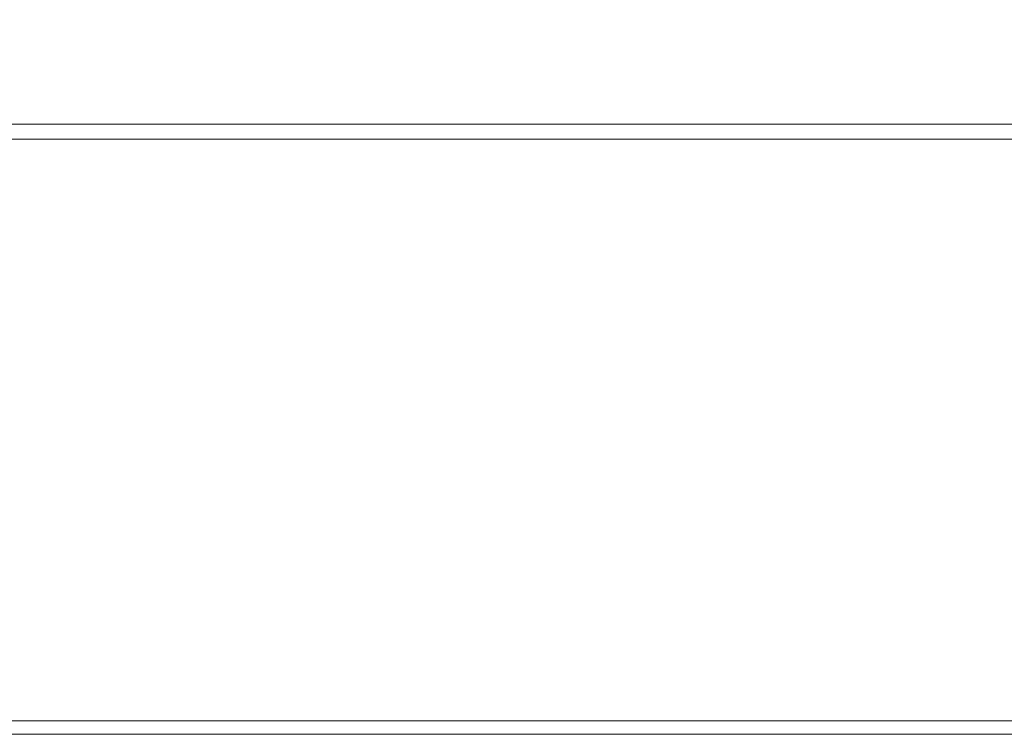
# Model space of a CAD drawing. Extents: x -498 to 402, y -505 to 395.
# Drawn here: x -194 to -95, y -505 to -433 of the extents above; entities that cross this region are included whole.
import ezdxf

# ---------------------------------------------------------------- set-up
doc = ezdxf.new("R2010")
doc.units = 0
doc.header["$LTSCALE"] = 500
doc.header["$MEASUREMENT"] = 0
doc.layers.add('BRODZIK', color=7, linetype='Continuous')

msp = doc.modelspace()

# ---------------------------------------------------------------- linework, layer by layer
at = {"layer": 'BRODZIK', "lineweight": 0}
for points, invisible_edges in [([(-273.18, -504.822, -25.174), (-498.175, -361.573, -25.174), (-143.671, 395.178, -25.174), (-273.18, -504.822, -25.174)], 15), ([(-273.18, -504.822, -25.174), (-143.671, 395.178, -25.174), (-191.019, -504.822, -25.174), (-273.18, -504.822, -25.174)], 11), ([(-191.019, -504.822, -25.174), (-143.671, 395.178, -25.174), (-170.413, -504.822, -25.174), (-191.019, -504.822, -25.174)], 15), ([(-170.413, -504.822, -25.174), (-143.671, 395.178, -25.174), (-149.676, -504.822, -25.174), (-170.413, -504.822, -25.174)], 11), ([(-149.676, -504.822, -25.174), (-143.671, 395.178, -25.174), (-141.354, -504.822, -25.174), (-149.676, -504.822, -25.174)], 15), ([(-48.175, -504.822, -25.174), (-143.671, 395.178, -25.174), (-128.027, 395.178, -25.174), (-48.175, -504.822, -25.174)], 13), ([(-81.737, -504.822, -25.174), (-143.671, 395.178, -25.174), (-48.175, -504.822, -25.174), (-81.737, -504.822, -25.174)], 11), ([(-110.933, -504.822, -25.174), (-143.671, 395.178, -25.174), (-81.737, -504.822, -25.174), (-110.933, -504.822, -25.174)], 11), ([(-122.529, -504.822, -25.174), (-143.671, 395.178, -25.174), (-110.933, -504.822, -25.174), (-122.529, -504.822, -25.174)], 15), ([(-141.354, -504.822, -25.174), (-143.671, 395.178, -25.174), (-122.529, -504.822, -25.174), (-141.354, -504.822, -25.174)], 11), ([(382.38, -504.781, -25.174), (-128.027, 395.178, -25.174), (-93.483, 395.178, -25.174), (382.38, -504.781, -25.174)], 13), ([(-14.613, -504.822, -25.174), (-128.027, 395.178, -25.174), (382.38, -504.781, -25.174), (-14.613, -504.822, -25.174)], 15), ([(-48.175, -504.822, -25.174), (-128.027, 395.178, -25.174), (-14.613, -504.822, -25.174), (-48.175, -504.822, -25.174)], 11), ([(-185.842, -431.125, 6.31), (-210.967, -431.122, 6.302), (-213.163, -435.726, 6.308), (-186.721, -435.728, 6.315)], 15), ([(-169.119, -431.127, 6.314), (-185.842, -431.125, 6.31), (-186.721, -435.728, 6.315), (-169.339, -435.729, 6.319)], 15), ([(-169.119, -431.127, 6.314), (-169.339, -435.729, 6.319), (-157.997, -435.729, 6.32), (-157.997, -431.128, 6.315)], 15), ([(-157.997, -431.128, 6.315), (-157.997, -435.729, 6.32), (-149.676, -435.729, 6.32), (-149.676, -431.128, 6.315)], 15), ([(-141.354, -431.128, 6.315), (-149.676, -431.128, 6.315), (-149.676, -435.729, 6.32), (-141.354, -435.729, 6.32)], 15), ([(-132.487, -431.128, 6.315), (-141.354, -431.128, 6.315), (-141.354, -435.729, 6.32), (-132.487, -435.729, 6.32)], 15), ([(-132.487, -431.128, 6.315), (-132.487, -435.729, 6.32), (-122.529, -435.729, 6.32), (-122.529, -431.128, 6.315)], 15), ([(-122.529, -431.128, 6.315), (-122.529, -435.729, 6.32), (-110.933, -435.729, 6.32), (-110.933, -431.128, 6.315)], 15), ([(-97.153, -431.128, 6.315), (-110.933, -431.128, 6.315), (-110.933, -435.729, 6.32), (-97.153, -435.729, 6.32)], 15), ([(-81.737, -431.128, 6.315), (-97.153, -431.128, 6.315), (-97.153, -435.729, 6.32), (-81.737, -435.729, 6.32)], 15), ([(-187.234, -439.085, 6.344), (-186.721, -435.728, 6.315), (-213.163, -435.726, 6.308), (-214.447, -439.084, 6.341)], 15), ([(-169.467, -439.085, 6.346), (-169.339, -435.729, 6.319), (-186.721, -435.728, 6.315), (-187.234, -439.085, 6.344)], 15), ([(-169.467, -439.085, 6.346), (-157.997, -439.085, 6.347), (-157.997, -435.729, 6.32), (-169.339, -435.729, 6.319)], 15), ([(-157.997, -439.085, 6.347), (-149.676, -439.085, 6.347), (-149.676, -435.729, 6.32), (-157.997, -435.729, 6.32)], 15), ([(-141.354, -439.085, 6.346), (-141.354, -435.729, 6.32), (-149.676, -435.729, 6.32), (-149.676, -439.085, 6.347)], 15), ([(-132.487, -439.085, 6.346), (-132.487, -435.729, 6.32), (-141.354, -435.729, 6.32), (-141.354, -439.085, 6.346)], 15), ([(-132.487, -439.085, 6.346), (-122.529, -439.085, 6.346), (-122.529, -435.729, 6.32), (-132.487, -435.729, 6.32)], 15), ([(-122.529, -439.085, 6.346), (-110.933, -439.085, 6.346), (-110.933, -435.729, 6.32), (-122.529, -435.729, 6.32)], 15), ([(-97.153, -439.085, 6.346), (-97.153, -435.729, 6.32), (-110.933, -435.729, 6.32), (-110.933, -439.085, 6.346)], 15), ([(-81.737, -439.085, 6.345), (-81.737, -435.729, 6.32), (-97.153, -435.729, 6.32), (-97.153, -439.085, 6.346)], 15), ([(-187.476, -441.415, 6.524), (-187.234, -439.085, 6.344), (-214.447, -439.084, 6.341), (-215.052, -441.414, 6.526)], 15), ([(-169.528, -441.415, 6.522), (-169.467, -439.085, 6.346), (-187.234, -439.085, 6.344), (-187.476, -441.415, 6.524)], 15), ([(-169.528, -441.415, 6.522), (-157.997, -441.415, 6.522), (-157.997, -439.085, 6.347), (-169.467, -439.085, 6.346)], 15), ([(-157.997, -441.415, 6.522), (-149.676, -441.415, 6.521), (-149.676, -439.085, 6.347), (-157.997, -439.085, 6.347)], 15), ([(-141.354, -441.415, 6.521), (-141.354, -439.085, 6.346), (-149.676, -439.085, 6.347), (-149.676, -441.415, 6.521)], 15), ([(-132.487, -441.415, 6.521), (-132.487, -439.085, 6.346), (-141.354, -439.085, 6.346), (-141.354, -441.415, 6.521)], 15), ([(-132.487, -441.415, 6.521), (-122.529, -441.415, 6.521), (-122.529, -439.085, 6.346), (-132.487, -439.085, 6.346)], 15), ([(-122.529, -441.415, 6.521), (-110.933, -441.415, 6.52), (-110.933, -439.085, 6.346), (-122.529, -439.085, 6.346)], 15), ([(-97.153, -441.415, 6.52), (-97.153, -439.085, 6.346), (-110.933, -439.085, 6.346), (-110.933, -441.415, 6.52)], 15), ([(-81.737, -441.415, 6.52), (-81.737, -439.085, 6.345), (-97.153, -439.085, 6.346), (-97.153, -441.415, 6.52)], 15), ([(-187.476, -441.415, 6.524), (-215.052, -441.414, 6.526), (-215.211, -442.935, 6.989), (-187.54, -442.935, 6.979)], 15), ([(-169.528, -441.415, 6.522), (-187.476, -441.415, 6.524), (-187.54, -442.935, 6.979), (-169.543, -442.935, 6.974)], 15), ([(-169.528, -441.415, 6.522), (-169.543, -442.935, 6.974), (-157.997, -442.935, 6.972), (-157.997, -441.415, 6.522)], 15), ([(-157.997, -441.415, 6.522), (-157.997, -442.935, 6.972), (-149.676, -442.935, 6.972), (-149.676, -441.415, 6.521)], 15), ([(-141.354, -441.415, 6.521), (-149.676, -441.415, 6.521), (-149.676, -442.935, 6.972), (-141.354, -442.935, 6.972)], 15), ([(-132.487, -441.415, 6.521), (-141.354, -441.415, 6.521), (-141.354, -442.935, 6.972), (-132.487, -442.935, 6.971)], 15), ([(-132.487, -441.415, 6.521), (-132.487, -442.935, 6.971), (-122.529, -442.935, 6.971), (-122.529, -441.415, 6.521)], 15), ([(-122.529, -441.415, 6.521), (-122.529, -442.935, 6.971), (-110.933, -442.935, 6.971), (-110.933, -441.415, 6.52)], 15), ([(-97.153, -441.415, 6.52), (-110.933, -441.415, 6.52), (-110.933, -442.935, 6.971), (-97.153, -442.935, 6.97)], 15), ([(-81.737, -441.415, 6.52), (-97.153, -441.415, 6.52), (-97.153, -442.935, 6.97), (-81.737, -442.935, 6.97)], 15), ([(-187.54, -442.935, 6.979), (-215.211, -442.935, 6.989), (-215.156, -443.865, 7.858), (-187.518, -443.865, 7.839)], 15), ([(-169.543, -442.935, 6.974), (-187.54, -442.935, 6.979), (-187.518, -443.865, 7.839), (-169.538, -443.865, 7.829)], 15), ([(-169.543, -442.935, 6.974), (-169.538, -443.865, 7.829), (-157.997, -443.865, 7.826), (-157.997, -442.935, 6.972)], 15), ([(-157.997, -442.935, 6.972), (-157.997, -443.865, 7.826), (-149.676, -443.865, 7.825), (-149.676, -442.935, 6.972)], 15), ([(-141.354, -442.935, 6.972), (-149.676, -442.935, 6.972), (-149.676, -443.865, 7.825), (-141.354, -443.865, 7.825)], 11), ([(-132.487, -442.935, 6.971), (-141.354, -442.935, 6.972), (-141.354, -443.865, 7.825), (-132.487, -443.865, 7.825)], 11), ([(-132.487, -442.935, 6.971), (-132.487, -443.865, 7.825), (-122.529, -443.865, 7.824), (-122.529, -442.935, 6.971)], 13), ([(-122.529, -442.935, 6.971), (-122.529, -443.865, 7.824), (-110.933, -443.865, 7.824), (-110.933, -442.935, 6.971)], 13), ([(-97.153, -442.935, 6.97), (-110.933, -442.935, 6.971), (-110.933, -443.865, 7.824), (-97.153, -443.865, 7.823)], 11), ([(-81.737, -442.935, 6.97), (-97.153, -442.935, 6.97), (-97.153, -443.865, 7.823), (-81.737, -443.865, 7.823)], 11), ([(-187.504, -444.424, 9.228), (-187.518, -443.865, 7.839), (-215.156, -443.865, 7.858), (-215.121, -444.424, 9.257)], 13), ([(-187.493, -444.936, 17.402), (-187.504, -444.424, 9.228), (-215.121, -444.424, 9.257), (-215.094, -444.936, 17.431)], 15), ([(-169.534, -444.424, 9.214), (-169.538, -443.865, 7.829), (-187.518, -443.865, 7.839), (-187.504, -444.424, 9.228)], 13), ([(-169.532, -444.936, 17.387), (-169.534, -444.424, 9.214), (-187.504, -444.424, 9.228), (-187.493, -444.936, 17.402)], 15), ([(-169.534, -444.424, 9.214), (-157.997, -444.424, 9.209), (-157.997, -443.865, 7.826), (-169.538, -443.865, 7.829)], 11), ([(-157.997, -444.936, 17.383), (-157.997, -444.424, 9.209), (-169.534, -444.424, 9.214), (-169.532, -444.936, 17.387)], 15), ([(-157.997, -444.424, 9.209), (-149.676, -444.424, 9.208), (-149.676, -443.865, 7.825), (-157.997, -443.865, 7.826)], 11), ([(-149.676, -444.936, 17.383), (-149.676, -444.424, 9.208), (-157.997, -444.424, 9.209), (-157.997, -444.936, 17.383)], 15), ([(-141.354, -444.424, 9.208), (-141.354, -443.865, 7.825), (-149.676, -443.865, 7.825), (-149.676, -444.424, 9.208)], 15), ([(-141.354, -444.936, 17.382), (-141.354, -444.424, 9.208), (-149.676, -444.424, 9.208), (-149.676, -444.936, 17.383)], 15), ([(-132.487, -444.424, 9.208), (-132.487, -443.865, 7.825), (-141.354, -443.865, 7.825), (-141.354, -444.424, 9.208)], 15), ([(-132.487, -444.936, 17.382), (-132.487, -444.424, 9.208), (-141.354, -444.424, 9.208), (-141.354, -444.936, 17.382)], 15), ([(-132.487, -444.424, 9.208), (-122.529, -444.424, 9.207), (-122.529, -443.865, 7.824), (-132.487, -443.865, 7.825)], 15), ([(-122.529, -444.936, 17.382), (-122.529, -444.424, 9.207), (-132.487, -444.424, 9.208), (-132.487, -444.936, 17.382)], 15), ([(-122.529, -444.424, 9.207), (-110.933, -444.424, 9.207), (-110.933, -443.865, 7.824), (-122.529, -443.865, 7.824)], 15), ([(-110.933, -444.936, 17.382), (-110.933, -444.424, 9.207), (-122.529, -444.424, 9.207), (-122.529, -444.936, 17.382)], 15), ([(-97.153, -444.424, 9.206), (-97.153, -443.865, 7.823), (-110.933, -443.865, 7.824), (-110.933, -444.424, 9.207)], 15), ([(-97.153, -444.936, 17.382), (-97.153, -444.424, 9.206), (-110.933, -444.424, 9.207), (-110.933, -444.936, 17.382)], 15), ([(-81.737, -444.424, 9.206), (-81.737, -443.865, 7.823), (-97.153, -443.865, 7.823), (-97.153, -444.424, 9.206)], 15), ([(-81.737, -444.936, 17.382), (-81.737, -444.424, 9.206), (-97.153, -444.424, 9.206), (-97.153, -444.936, 17.382)], 15), ([(-187.504, -445.357, 18.396), (-215.121, -445.357, 18.415), (-215.176, -446.199, 19.12), (-187.526, -446.199, 19.111)], 15), ([(-187.493, -444.936, 17.402), (-215.094, -444.936, 17.431), (-215.121, -445.357, 18.415), (-187.504, -445.357, 18.396)], 11), ([(-169.534, -445.357, 18.387), (-187.504, -445.357, 18.396), (-187.526, -446.199, 19.111), (-169.54, -446.199, 19.106)], 15), ([(-169.532, -444.936, 17.387), (-187.493, -444.936, 17.402), (-187.504, -445.357, 18.396), (-169.534, -445.357, 18.387)], 11), ([(-169.534, -445.357, 18.387), (-169.54, -446.199, 19.106), (-157.997, -446.199, 19.105), (-157.997, -445.357, 18.384)], 15), ([(-169.532, -444.936, 17.387), (-169.534, -445.357, 18.387), (-157.997, -445.357, 18.384), (-157.997, -444.936, 17.383)], 13), ([(-157.997, -444.936, 17.383), (-157.997, -445.357, 18.384), (-149.676, -445.357, 18.384), (-149.676, -444.936, 17.383)], 13), ([(-157.997, -445.357, 18.384), (-157.997, -446.199, 19.105), (-149.676, -446.199, 19.105), (-149.676, -445.357, 18.384)], 15), ([(-141.354, -444.936, 17.382), (-149.676, -444.936, 17.383), (-149.676, -445.357, 18.384), (-141.354, -445.357, 18.384)], 11), ([(-141.354, -445.357, 18.384), (-149.676, -445.357, 18.384), (-149.676, -446.199, 19.105), (-141.354, -446.199, 19.105)], 15), ([(-132.487, -444.936, 17.382), (-141.354, -444.936, 17.382), (-141.354, -445.357, 18.384), (-132.487, -445.357, 18.384)], 11), ([(-132.487, -445.357, 18.384), (-141.354, -445.357, 18.384), (-141.354, -446.199, 19.105), (-132.487, -446.199, 19.105)], 15), ([(-132.487, -444.936, 17.382), (-132.487, -445.357, 18.384), (-122.529, -445.357, 18.384), (-122.529, -444.936, 17.382)], 13), ([(-132.487, -445.357, 18.384), (-132.487, -446.199, 19.105), (-122.529, -446.199, 19.105), (-122.529, -445.357, 18.384)], 15), ([(-122.529, -444.936, 17.382), (-122.529, -445.357, 18.384), (-110.933, -445.357, 18.384), (-110.933, -444.936, 17.382)], 13), ([(-122.529, -445.357, 18.384), (-122.529, -446.199, 19.105), (-110.933, -446.199, 19.105), (-110.933, -445.357, 18.384)], 15), ([(-97.153, -444.936, 17.382), (-110.933, -444.936, 17.382), (-110.933, -445.357, 18.384), (-97.153, -445.357, 18.384)], 11), ([(-97.153, -445.357, 18.384), (-110.933, -445.357, 18.384), (-110.933, -446.199, 19.105), (-97.153, -446.199, 19.105)], 15), ([(-81.737, -444.936, 17.382), (-97.153, -444.936, 17.382), (-97.153, -445.357, 18.384), (-81.737, -445.357, 18.383)], 11), ([(-81.737, -445.357, 18.383), (-97.153, -445.357, 18.384), (-97.153, -446.199, 19.105), (-81.737, -446.199, 19.105)], 15), ([(-187.562, -447.602, 19.54), (-187.526, -446.199, 19.111), (-215.176, -446.199, 19.12), (-215.268, -447.602, 19.543)], 15), ([(-169.549, -447.602, 19.538), (-169.54, -446.199, 19.106), (-187.526, -446.199, 19.111), (-187.562, -447.602, 19.54)], 15), ([(-169.549, -447.602, 19.538), (-157.997, -447.602, 19.537), (-157.997, -446.199, 19.105), (-169.54, -446.199, 19.106)], 15), ([(-157.997, -447.602, 19.537), (-149.676, -447.602, 19.537), (-149.676, -446.199, 19.105), (-157.997, -446.199, 19.105)], 15), ([(-141.354, -447.602, 19.537), (-141.354, -446.199, 19.105), (-149.676, -446.199, 19.105), (-149.676, -447.602, 19.537)], 15), ([(-132.487, -447.602, 19.537), (-132.487, -446.199, 19.105), (-141.354, -446.199, 19.105), (-141.354, -447.602, 19.537)], 15), ([(-132.487, -447.602, 19.537), (-122.529, -447.602, 19.537), (-122.529, -446.199, 19.105), (-132.487, -446.199, 19.105)], 15), ([(-122.529, -447.602, 19.537), (-110.933, -447.602, 19.537), (-110.933, -446.199, 19.105), (-122.529, -446.199, 19.105)], 15), ([(-97.153, -447.602, 19.537), (-97.153, -446.199, 19.105), (-110.933, -446.199, 19.105), (-110.933, -447.602, 19.537)], 15), ([(-81.737, -447.602, 19.537), (-81.737, -446.199, 19.105), (-97.153, -446.199, 19.105), (-97.153, -447.602, 19.537)], 15), ([(-187.647, -449.862, 19.754), (-187.562, -447.602, 19.54), (-215.268, -447.602, 19.543), (-215.48, -449.862, 19.755)], 15), ([(-169.57, -449.862, 19.754), (-169.549, -447.602, 19.538), (-187.562, -447.602, 19.54), (-187.647, -449.862, 19.754)], 15), ([(-169.57, -449.862, 19.754), (-157.997, -449.862, 19.753), (-157.997, -447.602, 19.537), (-169.549, -447.602, 19.538)], 15), ([(-157.997, -449.862, 19.753), (-149.676, -449.862, 19.753), (-149.676, -447.602, 19.537), (-157.997, -447.602, 19.537)], 15), ([(-141.354, -449.862, 19.753), (-141.354, -447.602, 19.537), (-149.676, -447.602, 19.537), (-149.676, -449.862, 19.753)], 15), ([(-132.487, -449.862, 19.753), (-132.487, -447.602, 19.537), (-141.354, -447.602, 19.537), (-141.354, -449.862, 19.753)], 15), ([(-132.487, -449.862, 19.753), (-122.529, -449.862, 19.753), (-122.529, -447.602, 19.537), (-132.487, -447.602, 19.537)], 15), ([(-122.529, -449.862, 19.753), (-110.933, -449.862, 19.753), (-110.933, -447.602, 19.537), (-122.529, -447.602, 19.537)], 15), ([(-97.153, -449.862, 19.753), (-97.153, -447.602, 19.537), (-110.933, -447.602, 19.537), (-110.933, -449.862, 19.753)], 15), ([(-81.737, -449.862, 19.753), (-81.737, -447.602, 19.537), (-97.153, -447.602, 19.537), (-97.153, -449.862, 19.753)], 15), ([(-187.647, -449.862, 19.754), (-215.48, -449.862, 19.755), (-215.898, -453.273, 19.826), (-187.815, -453.273, 19.826)], 15), ([(-169.57, -449.862, 19.754), (-187.647, -449.862, 19.754), (-187.815, -453.273, 19.826), (-169.612, -453.273, 19.826)], 15), ([(-169.57, -449.862, 19.754), (-169.612, -453.273, 19.826), (-157.997, -453.273, 19.826), (-157.997, -449.862, 19.753)], 15), ([(-157.997, -449.862, 19.753), (-157.997, -453.273, 19.826), (-149.676, -453.273, 19.826), (-149.676, -449.862, 19.753)], 15), ([(-141.354, -449.862, 19.753), (-149.676, -449.862, 19.753), (-149.676, -453.273, 19.826), (-141.354, -453.273, 19.826)], 15), ([(-132.487, -449.862, 19.753), (-141.354, -449.862, 19.753), (-141.354, -453.273, 19.826), (-132.487, -453.273, 19.826)], 15), ([(-132.487, -449.862, 19.753), (-132.487, -453.273, 19.826), (-122.529, -453.273, 19.826), (-122.529, -449.862, 19.753)], 15), ([(-122.529, -449.862, 19.753), (-122.529, -453.273, 19.826), (-110.933, -453.273, 19.826), (-110.933, -449.862, 19.753)], 15), ([(-97.153, -449.862, 19.753), (-110.933, -449.862, 19.753), (-110.933, -453.273, 19.826), (-97.153, -453.273, 19.826)], 15), ([(-81.737, -449.862, 19.753), (-97.153, -449.862, 19.753), (-97.153, -453.273, 19.826), (-81.737, -453.273, 19.826)], 15), ([(-187.815, -453.273, 19.826), (-215.898, -453.273, 19.826), (-216.606, -458.132, 19.826), (-188.098, -458.132, 19.826)], 15), ([(-169.612, -453.273, 19.826), (-187.815, -453.273, 19.826), (-188.098, -458.132, 19.826), (-169.683, -458.132, 19.826)], 15), ([(-169.612, -453.273, 19.826), (-169.683, -458.132, 19.826), (-157.997, -458.132, 19.826), (-157.997, -453.273, 19.826)], 15), ([(-157.997, -453.273, 19.826), (-157.997, -458.132, 19.826), (-149.676, -458.132, 19.826), (-149.676, -453.273, 19.826)], 15), ([(-141.354, -453.273, 19.826), (-149.676, -453.273, 19.826), (-149.676, -458.132, 19.826), (-141.354, -458.132, 19.826)], 15), ([(-132.487, -453.273, 19.826), (-141.354, -453.273, 19.826), (-141.354, -458.132, 19.826), (-132.487, -458.132, 19.826)], 15), ([(-132.487, -453.273, 19.826), (-132.487, -458.132, 19.826), (-122.529, -458.132, 19.826), (-122.529, -453.273, 19.826)], 15), ([(-122.529, -453.273, 19.826), (-122.529, -458.132, 19.826), (-110.933, -458.132, 19.826), (-110.933, -453.273, 19.826)], 15), ([(-97.153, -453.273, 19.826), (-110.933, -453.273, 19.826), (-110.933, -458.132, 19.826), (-97.153, -458.132, 19.826)], 15), ([(-81.737, -453.273, 19.826), (-97.153, -453.273, 19.826), (-97.153, -458.132, 19.826), (-81.737, -458.132, 19.826)], 15), ([(-216.606, -458.132, 19.826), (-221.253, -485.484, 19.826), (-189.957, -485.484, 19.826), (-188.098, -458.132, 19.826)], 15), ([(-188.098, -458.132, 19.826), (-189.957, -485.484, 19.826), (-170.148, -485.484, 19.826), (-169.683, -458.132, 19.826)], 15), ([(-169.683, -458.132, 19.826), (-170.148, -485.484, 19.826), (-157.997, -485.484, 19.826), (-157.997, -458.132, 19.826)], 15), ([(-157.997, -458.132, 19.826), (-157.997, -485.484, 19.826), (-149.676, -485.484, 19.826), (-149.676, -458.132, 19.826)], 15), ([(-149.676, -458.132, 19.826), (-149.676, -485.484, 19.826), (-141.354, -485.484, 19.826), (-141.354, -458.132, 19.826)], 15), ([(-141.354, -458.132, 19.826), (-141.354, -485.484, 19.826), (-132.487, -485.484, 19.826), (-132.487, -458.132, 19.826)], 15), ([(-132.487, -458.132, 19.826), (-132.487, -485.484, 19.826), (-122.529, -485.484, 19.826), (-122.529, -458.132, 19.826)], 15), ([(-122.529, -458.132, 19.826), (-122.529, -485.484, 19.826), (-110.933, -485.484, 19.826), (-110.933, -458.132, 19.826)], 15), ([(-110.933, -458.132, 19.826), (-110.933, -485.484, 19.826), (-97.153, -485.484, 19.826), (-97.153, -458.132, 19.826)], 15), ([(-97.153, -458.132, 19.826), (-97.153, -485.484, 19.826), (-81.737, -485.484, 19.826), (-81.737, -458.132, 19.826)], 15), ([(-190.219, -489.549, 19.826), (-189.957, -485.484, 19.826), (-221.253, -485.484, 19.826), (-221.909, -489.549, 19.826)], 15), ([(-170.213, -489.549, 19.826), (-170.148, -485.484, 19.826), (-189.957, -485.484, 19.826), (-190.219, -489.549, 19.826)], 15), ([(-170.213, -489.549, 19.826), (-157.997, -489.549, 19.826), (-157.997, -485.484, 19.826), (-170.148, -485.484, 19.826)], 15), ([(-157.997, -489.549, 19.826), (-149.676, -489.549, 19.826), (-149.676, -485.484, 19.826), (-157.997, -485.484, 19.826)], 15), ([(-141.354, -489.549, 19.826), (-141.354, -485.484, 19.826), (-149.676, -485.484, 19.826), (-149.676, -489.549, 19.826)], 15), ([(-132.487, -489.549, 19.826), (-132.487, -485.484, 19.826), (-141.354, -485.484, 19.826), (-141.354, -489.549, 19.826)], 15), ([(-132.487, -489.549, 19.826), (-122.529, -489.549, 19.826), (-122.529, -485.484, 19.826), (-132.487, -485.484, 19.826)], 15), ([(-122.529, -489.549, 19.826), (-110.933, -489.549, 19.826), (-110.933, -485.484, 19.826), (-122.529, -485.484, 19.826)], 15), ([(-97.153, -489.549, 19.826), (-97.153, -485.484, 19.826), (-110.933, -485.484, 19.826), (-110.933, -489.549, 19.826)], 15), ([(-81.737, -489.549, 19.826), (-81.737, -485.484, 19.826), (-97.153, -485.484, 19.826), (-97.153, -489.549, 19.826)], 15), ([(-190.362, -492.038, 19.826), (-190.219, -489.549, 19.826), (-221.909, -489.549, 19.826), (-222.267, -492.038, 19.826)], 15), ([(-170.249, -492.038, 19.826), (-170.213, -489.549, 19.826), (-190.219, -489.549, 19.826), (-190.362, -492.038, 19.826)], 15), ([(-170.249, -492.038, 19.826), (-157.997, -492.038, 19.826), (-157.997, -489.549, 19.826), (-170.213, -489.549, 19.826)], 15), ([(-157.997, -492.038, 19.826), (-149.676, -492.038, 19.826), (-149.676, -489.549, 19.826), (-157.997, -489.549, 19.826)], 15), ([(-141.354, -492.038, 19.826), (-141.354, -489.549, 19.826), (-149.676, -489.549, 19.826), (-149.676, -492.038, 19.826)], 15), ([(-132.487, -492.038, 19.826), (-132.487, -489.549, 19.826), (-141.354, -489.549, 19.826), (-141.354, -492.038, 19.826)], 15), ([(-132.487, -492.038, 19.826), (-122.529, -492.038, 19.826), (-122.529, -489.549, 19.826), (-132.487, -489.549, 19.826)], 15), ([(-122.529, -492.038, 19.826), (-110.933, -492.038, 19.826), (-110.933, -489.549, 19.826), (-122.529, -489.549, 19.826)], 15), ([(-97.153, -492.038, 19.826), (-97.153, -489.549, 19.826), (-110.933, -489.549, 19.826), (-110.933, -492.038, 19.826)], 15), ([(-81.737, -492.038, 19.826), (-81.737, -489.549, 19.826), (-97.153, -489.549, 19.826), (-97.153, -492.038, 19.826)], 15), ([(-190.362, -492.038, 19.826), (-222.267, -492.038, 19.826), (-222.423, -493.434, 19.826), (-190.424, -493.434, 19.826)], 15), ([(-170.249, -492.038, 19.826), (-190.362, -492.038, 19.826), (-190.424, -493.434, 19.826), (-170.265, -493.434, 19.826)], 15), ([(-170.249, -492.038, 19.826), (-170.265, -493.434, 19.826), (-157.997, -493.434, 19.826), (-157.997, -492.038, 19.826)], 15), ([(-157.997, -492.038, 19.826), (-157.997, -493.434, 19.826), (-149.676, -493.434, 19.826), (-149.676, -492.038, 19.826)], 15), ([(-141.354, -492.038, 19.826), (-149.676, -492.038, 19.826), (-149.676, -493.434, 19.826), (-141.354, -493.434, 19.826)], 15), ([(-132.487, -492.038, 19.826), (-141.354, -492.038, 19.826), (-141.354, -493.434, 19.826), (-132.487, -493.434, 19.826)], 15), ([(-132.487, -492.038, 19.826), (-132.487, -493.434, 19.826), (-122.529, -493.434, 19.826), (-122.529, -492.038, 19.826)], 15), ([(-122.529, -492.038, 19.826), (-122.529, -493.434, 19.826), (-110.933, -493.434, 19.826), (-110.933, -492.038, 19.826)], 15), ([(-97.153, -492.038, 19.826), (-110.933, -492.038, 19.826), (-110.933, -493.434, 19.826), (-97.153, -493.434, 19.826)], 15), ([(-81.737, -492.038, 19.826), (-97.153, -492.038, 19.826), (-97.153, -493.434, 19.826), (-81.737, -493.434, 19.826)], 15), ([(-190.424, -493.434, 19.826), (-222.423, -493.434, 19.826), (-222.474, -494.221, 19.826), (-190.445, -494.221, 19.826)], 15), ([(-170.265, -493.434, 19.826), (-190.424, -493.434, 19.826), (-190.445, -494.221, 19.826), (-170.27, -494.221, 19.826)], 15), ([(-170.265, -493.434, 19.826), (-170.27, -494.221, 19.826), (-157.997, -494.221, 19.826), (-157.997, -493.434, 19.826)], 15), ([(-157.997, -493.434, 19.826), (-157.997, -494.221, 19.826), (-149.676, -494.221, 19.826), (-149.676, -493.434, 19.826)], 15), ([(-141.354, -493.434, 19.826), (-149.676, -493.434, 19.826), (-149.676, -494.221, 19.826), (-141.354, -494.221, 19.826)], 15), ([(-132.487, -493.434, 19.826), (-141.354, -493.434, 19.826), (-141.354, -494.221, 19.826), (-132.487, -494.221, 19.826)], 15), ([(-132.487, -493.434, 19.826), (-132.487, -494.221, 19.826), (-122.529, -494.221, 19.826), (-122.529, -493.434, 19.826)], 15), ([(-122.529, -493.434, 19.826), (-122.529, -494.221, 19.826), (-110.933, -494.221, 19.826), (-110.933, -493.434, 19.826)], 15), ([(-97.153, -493.434, 19.826), (-110.933, -493.434, 19.826), (-110.933, -494.221, 19.826), (-97.153, -494.221, 19.826)], 15), ([(-81.737, -493.434, 19.826), (-97.153, -493.434, 19.826), (-97.153, -494.221, 19.826), (-81.737, -494.221, 19.826)], 15), ([(-190.462, -494.882, 19.826), (-190.445, -494.221, 19.826), (-222.474, -494.221, 19.826), (-222.517, -494.882, 19.826)], 15), ([(-170.274, -494.882, 19.826), (-170.27, -494.221, 19.826), (-190.445, -494.221, 19.826), (-190.462, -494.882, 19.826)], 15), ([(-170.274, -494.882, 19.826), (-157.997, -494.882, 19.826), (-157.997, -494.221, 19.826), (-170.27, -494.221, 19.826)], 15), ([(-157.997, -494.882, 19.826), (-149.676, -494.882, 19.826), (-149.676, -494.221, 19.826), (-157.997, -494.221, 19.826)], 15), ([(-141.354, -494.882, 19.826), (-141.354, -494.221, 19.826), (-149.676, -494.221, 19.826), (-149.676, -494.882, 19.826)], 15), ([(-132.487, -494.882, 19.826), (-132.487, -494.221, 19.826), (-141.354, -494.221, 19.826), (-141.354, -494.882, 19.826)], 15), ([(-132.487, -494.882, 19.826), (-122.529, -494.882, 19.826), (-122.529, -494.221, 19.826), (-132.487, -494.221, 19.826)], 15), ([(-122.529, -494.882, 19.826), (-110.933, -494.882, 19.826), (-110.933, -494.221, 19.826), (-122.529, -494.221, 19.826)], 15), ([(-97.153, -494.882, 19.826), (-97.153, -494.221, 19.826), (-110.933, -494.221, 19.826), (-110.933, -494.882, 19.826)], 15), ([(-81.737, -494.882, 19.826), (-81.737, -494.221, 19.826), (-97.153, -494.221, 19.826), (-97.153, -494.882, 19.826)], 15), ([(-190.483, -495.483, 19.826), (-222.568, -495.483, 19.826), (-222.643, -496.09, 19.826), (-190.512, -496.09, 19.826)], 15), ([(-190.483, -495.483, 19.826), (-190.462, -494.882, 19.826), (-222.517, -494.882, 19.826), (-222.568, -495.483, 19.826)], 15), ([(-170.279, -495.483, 19.826), (-190.483, -495.483, 19.826), (-190.512, -496.09, 19.826), (-170.287, -496.09, 19.826)], 15), ([(-170.279, -495.483, 19.826), (-170.274, -494.882, 19.826), (-190.462, -494.882, 19.826), (-190.483, -495.483, 19.826)], 15), ([(-170.279, -495.483, 19.826), (-170.287, -496.09, 19.826), (-157.997, -496.09, 19.826), (-157.997, -495.483, 19.826)], 15), ([(-170.279, -495.483, 19.826), (-157.997, -495.483, 19.826), (-157.997, -494.882, 19.826), (-170.274, -494.882, 19.826)], 15), ([(-157.997, -495.483, 19.826), (-149.676, -495.483, 19.826), (-149.676, -494.882, 19.826), (-157.997, -494.882, 19.826)], 15), ([(-157.997, -495.483, 19.826), (-157.997, -496.09, 19.826), (-149.676, -496.09, 19.826), (-149.676, -495.483, 19.826)], 15), ([(-141.354, -495.483, 19.826), (-141.354, -494.882, 19.826), (-149.676, -494.882, 19.826), (-149.676, -495.483, 19.826)], 15), ([(-141.354, -495.483, 19.826), (-149.676, -495.483, 19.826), (-149.676, -496.09, 19.826), (-141.354, -496.09, 19.826)], 15), ([(-132.487, -495.483, 19.826), (-132.487, -494.882, 19.826), (-141.354, -494.882, 19.826), (-141.354, -495.483, 19.826)], 15), ([(-132.487, -495.483, 19.826), (-141.354, -495.483, 19.826), (-141.354, -496.09, 19.826), (-132.487, -496.09, 19.826)], 15), ([(-132.487, -495.483, 19.826), (-122.529, -495.483, 19.826), (-122.529, -494.882, 19.826), (-132.487, -494.882, 19.826)], 15), ([(-132.487, -495.483, 19.826), (-132.487, -496.09, 19.826), (-122.529, -496.09, 19.826), (-122.529, -495.483, 19.826)], 15), ([(-122.529, -495.483, 19.826), (-110.933, -495.483, 19.826), (-110.933, -494.882, 19.826), (-122.529, -494.882, 19.826)], 15), ([(-122.529, -495.483, 19.826), (-122.529, -496.09, 19.826), (-110.933, -496.09, 19.826), (-110.933, -495.483, 19.826)], 15), ([(-97.153, -495.483, 19.826), (-97.153, -494.882, 19.826), (-110.933, -494.882, 19.826), (-110.933, -495.483, 19.826)], 15), ([(-97.153, -495.483, 19.826), (-110.933, -495.483, 19.826), (-110.933, -496.09, 19.826), (-97.153, -496.09, 19.826)], 15), ([(-81.737, -495.483, 19.826), (-81.737, -494.882, 19.826), (-97.153, -494.882, 19.826), (-97.153, -495.483, 19.826)], 15), ([(-81.737, -495.483, 19.826), (-97.153, -495.483, 19.826), (-97.153, -496.09, 19.826), (-81.737, -496.09, 19.826)], 15), ([(-190.512, -496.09, 19.826), (-222.643, -496.09, 19.826), (-222.757, -496.771, 19.826), (-190.558, -496.771, 19.826)], 15), ([(-170.287, -496.09, 19.826), (-190.512, -496.09, 19.826), (-190.558, -496.771, 19.826), (-170.298, -496.771, 19.826)], 15), ([(-170.287, -496.09, 19.826), (-170.298, -496.771, 19.826), (-157.997, -496.771, 19.826), (-157.997, -496.09, 19.826)], 15), ([(-157.997, -496.09, 19.826), (-157.997, -496.771, 19.826), (-149.676, -496.771, 19.826), (-149.676, -496.09, 19.826)], 15), ([(-141.354, -496.09, 19.826), (-149.676, -496.09, 19.826), (-149.676, -496.771, 19.826), (-141.354, -496.771, 19.826)], 15), ([(-132.487, -496.09, 19.826), (-141.354, -496.09, 19.826), (-141.354, -496.771, 19.826), (-132.487, -496.771, 19.826)], 15), ([(-132.487, -496.09, 19.826), (-132.487, -496.771, 19.826), (-122.529, -496.771, 19.826), (-122.529, -496.09, 19.826)], 15), ([(-122.529, -496.09, 19.826), (-122.529, -496.771, 19.826), (-110.933, -496.771, 19.826), (-110.933, -496.09, 19.826)], 15), ([(-97.153, -496.09, 19.826), (-110.933, -496.09, 19.826), (-110.933, -496.771, 19.826), (-97.153, -496.771, 19.826)], 15), ([(-81.737, -496.09, 19.826), (-97.153, -496.09, 19.826), (-97.153, -496.771, 19.826), (-81.737, -496.771, 19.826)], 15), ([(-190.957, -502.612, 19.708), (-190.558, -496.771, 19.826), (-222.757, -496.771, 19.826), (-223.754, -502.612, 19.708)], 15), ([(-170.398, -502.612, 19.708), (-170.298, -496.771, 19.826), (-190.558, -496.771, 19.826), (-190.957, -502.612, 19.708)], 15), ([(-157.997, -502.612, 19.708), (-157.997, -496.771, 19.826), (-170.298, -496.771, 19.826), (-170.398, -502.612, 19.708)], 15), ([(-149.676, -502.612, 19.708), (-149.676, -496.771, 19.826), (-157.997, -496.771, 19.826), (-157.997, -502.612, 19.708)], 15), ([(-141.354, -502.612, 19.708), (-141.354, -496.771, 19.826), (-149.676, -496.771, 19.826), (-149.676, -502.612, 19.708)], 15), ([(-132.487, -502.612, 19.708), (-132.487, -496.771, 19.826), (-141.354, -496.771, 19.826), (-141.354, -502.612, 19.708)], 15), ([(-122.529, -502.612, 19.708), (-122.529, -496.771, 19.826), (-132.487, -496.771, 19.826), (-132.487, -502.612, 19.708)], 15), ([(-110.933, -502.612, 19.708), (-110.933, -496.771, 19.826), (-122.529, -496.771, 19.826), (-122.529, -502.612, 19.708)], 15), ([(-97.153, -502.612, 19.708), (-97.153, -496.771, 19.826), (-110.933, -496.771, 19.826), (-110.933, -502.612, 19.708)], 15), ([(-81.737, -502.612, 19.708), (-81.737, -496.771, 19.826), (-97.153, -496.771, 19.826), (-97.153, -502.612, 19.708)], 15), ([(-190.984, -503.481, 19.357), (-223.822, -503.481, 19.357), (-223.866, -504.151, 18.654), (-191.002, -504.151, 18.654)], 15), ([(-190.957, -502.612, 19.708), (-223.754, -502.612, 19.708), (-223.822, -503.481, 19.357), (-190.984, -503.481, 19.357)], 11), ([(-170.405, -503.481, 19.357), (-190.984, -503.481, 19.357), (-191.002, -504.151, 18.654), (-170.409, -504.151, 18.654)], 15), ([(-170.398, -502.612, 19.708), (-190.957, -502.612, 19.708), (-190.984, -503.481, 19.357), (-170.405, -503.481, 19.357)], 11), ([(-170.405, -503.481, 19.357), (-170.409, -504.151, 18.654), (-157.997, -504.151, 18.654), (-157.997, -503.481, 19.357)], 15), ([(-170.398, -502.612, 19.708), (-170.405, -503.481, 19.357), (-157.997, -503.481, 19.357), (-157.997, -502.612, 19.708)], 13), ([(-157.997, -502.612, 19.708), (-157.997, -503.481, 19.357), (-149.676, -503.481, 19.357), (-149.676, -502.612, 19.708)], 13), ([(-157.997, -503.481, 19.357), (-157.997, -504.151, 18.654), (-149.676, -504.151, 18.654), (-149.676, -503.481, 19.357)], 15), ([(-141.354, -502.612, 19.708), (-149.676, -502.612, 19.708), (-149.676, -503.481, 19.357), (-141.354, -503.481, 19.357)], 11), ([(-141.354, -503.481, 19.357), (-149.676, -503.481, 19.357), (-149.676, -504.151, 18.654), (-141.354, -504.151, 18.654)], 15), ([(-132.487, -502.612, 19.708), (-141.354, -502.612, 19.708), (-141.354, -503.481, 19.357), (-132.487, -503.481, 19.357)], 11), ([(-132.487, -503.481, 19.357), (-141.354, -503.481, 19.357), (-141.354, -504.151, 18.654), (-132.487, -504.151, 18.654)], 15), ([(-132.487, -502.612, 19.708), (-132.487, -503.481, 19.357), (-122.529, -503.481, 19.357), (-122.529, -502.612, 19.708)], 13), ([(-132.487, -503.481, 19.357), (-132.487, -504.151, 18.654), (-122.529, -504.151, 18.654), (-122.529, -503.481, 19.357)], 15), ([(-122.529, -502.612, 19.708), (-122.529, -503.481, 19.357), (-110.933, -503.481, 19.357), (-110.933, -502.612, 19.708)], 13), ([(-122.529, -503.481, 19.357), (-122.529, -504.151, 18.654), (-110.933, -504.151, 18.654), (-110.933, -503.481, 19.357)], 15), ([(-97.153, -502.612, 19.708), (-110.933, -502.612, 19.708), (-110.933, -503.481, 19.357), (-97.153, -503.481, 19.357)], 11), ([(-97.153, -503.481, 19.357), (-110.933, -503.481, 19.357), (-110.933, -504.151, 18.654), (-97.153, -504.151, 18.654)], 15), ([(-81.737, -502.612, 19.708), (-97.153, -502.612, 19.708), (-97.153, -503.481, 19.357), (-81.737, -503.481, 19.357)], 11), ([(-81.737, -503.481, 19.357), (-97.153, -503.481, 19.357), (-97.153, -504.151, 18.654), (-81.737, -504.151, 18.654)], 15), ([(-191.012, -504.553, 17.482), (-191.002, -504.151, 18.654), (-223.866, -504.151, 18.654), (-223.892, -504.553, 17.482)], 15), ([(-170.412, -504.553, 17.482), (-170.409, -504.151, 18.654), (-191.002, -504.151, 18.654), (-191.012, -504.553, 17.482)], 15), ([(-170.412, -504.553, 17.482), (-157.997, -504.553, 17.482), (-157.997, -504.151, 18.654), (-170.409, -504.151, 18.654)], 15), ([(-157.997, -504.553, 17.482), (-149.676, -504.553, 17.482), (-149.676, -504.151, 18.654), (-157.997, -504.151, 18.654)], 15), ([(-141.354, -504.553, 17.482), (-141.354, -504.151, 18.654), (-149.676, -504.151, 18.654), (-149.676, -504.553, 17.482)], 15), ([(-132.487, -504.553, 17.482), (-132.487, -504.151, 18.654), (-141.354, -504.151, 18.654), (-141.354, -504.553, 17.482)], 15), ([(-132.487, -504.553, 17.482), (-122.529, -504.553, 17.482), (-122.529, -504.151, 18.654), (-132.487, -504.151, 18.654)], 15), ([(-122.529, -504.553, 17.482), (-110.933, -504.553, 17.482), (-110.933, -504.151, 18.654), (-122.529, -504.151, 18.654)], 15), ([(-97.153, -504.553, 17.482), (-97.153, -504.151, 18.654), (-110.933, -504.151, 18.654), (-110.933, -504.553, 17.482)], 15), ([(-81.737, -504.553, 17.482), (-81.737, -504.151, 18.654), (-97.153, -504.151, 18.654), (-97.153, -504.553, 17.482)], 15), ([(-191.018, -504.755, 16.292), (-223.905, -504.755, 16.292), (-223.91, -504.822, 15.193), (-191.019, -504.822, 15.193)], 15), ([(-191.019, -504.822, -15.799), (-223.91, -504.822, -15.799), (-223.91, -504.822, -25.174), (-191.019, -504.822, -25.174)], 11), ([(-223.91, -504.822, 15.193), (-223.91, -504.822, -15.799), (-191.019, -504.822, -15.799), (-191.019, -504.822, 15.193)], 15), ([(-191.018, -504.755, 16.292), (-191.012, -504.553, 17.482), (-223.892, -504.553, 17.482), (-223.905, -504.755, 16.292)], 15), ([(-170.413, -504.754, 16.292), (-191.018, -504.755, 16.292), (-191.019, -504.822, 15.193), (-170.413, -504.822, 15.193)], 15), ([(-170.413, -504.822, -15.799), (-191.019, -504.822, -15.799), (-191.019, -504.822, -25.174), (-170.413, -504.822, -25.174)], 11), ([(-191.019, -504.822, 15.193), (-191.019, -504.822, -15.799), (-170.413, -504.822, -15.799), (-170.413, -504.822, 15.193)], 15), ([(-170.413, -504.754, 16.292), (-170.412, -504.553, 17.482), (-191.012, -504.553, 17.482), (-191.018, -504.755, 16.292)], 15), ([(-170.413, -504.754, 16.292), (-157.997, -504.754, 16.292), (-157.997, -504.553, 17.482), (-170.412, -504.553, 17.482)], 15), ([(-170.413, -504.754, 16.292), (-170.413, -504.822, 15.193), (-157.997, -504.822, 15.193), (-157.997, -504.754, 16.292)], 15), ([(-170.413, -504.822, -15.799), (-170.413, -504.822, -25.174), (-157.997, -504.822, -25.174), (-157.997, -504.822, -15.799)], 13), ([(-170.413, -504.822, 15.193), (-170.413, -504.822, -15.799), (-157.997, -504.822, -15.799), (-157.997, -504.822, 15.193)], 15), ([(-170.413, -504.822, -25.174), (-170.413, -504.822, -25.174), (-157.997, -504.822, -25.174)], 15), ([(-157.997, -504.754, 16.292), (-149.676, -504.755, 16.292), (-149.676, -504.553, 17.482), (-157.997, -504.553, 17.482)], 15), ([(-157.997, -504.754, 16.292), (-157.997, -504.822, 15.193), (-149.676, -504.822, 15.193), (-149.676, -504.755, 16.292)], 15), ([(-157.997, -504.822, -15.799), (-157.997, -504.822, -25.174), (-149.676, -504.822, -25.174), (-149.676, -504.822, -15.799)], 13), ([(-157.997, -504.822, 15.193), (-157.997, -504.822, -15.799), (-149.676, -504.822, -15.799), (-149.676, -504.822, 15.193)], 15), ([(-141.354, -504.755, 16.292), (-141.354, -504.553, 17.482), (-149.676, -504.553, 17.482), (-149.676, -504.755, 16.292)], 15), ([(-141.354, -504.755, 16.292), (-149.676, -504.755, 16.292), (-149.676, -504.822, 15.193), (-141.354, -504.822, 15.193)], 15), ([(-141.354, -504.822, -15.799), (-149.676, -504.822, -15.799), (-149.676, -504.822, -25.174), (-141.354, -504.822, -25.174)], 11), ([(-149.676, -504.822, 15.193), (-149.676, -504.822, -15.799), (-141.354, -504.822, -15.799), (-141.354, -504.822, 15.193)], 15), ([(-132.487, -504.755, 16.292), (-132.487, -504.553, 17.482), (-141.354, -504.553, 17.482), (-141.354, -504.755, 16.292)], 15), ([(-132.487, -504.755, 16.292), (-141.354, -504.755, 16.292), (-141.354, -504.822, 15.193), (-132.487, -504.822, 15.193)], 15), ([(-132.487, -504.822, -15.799), (-141.354, -504.822, -15.799), (-141.354, -504.822, -25.174), (-132.487, -504.822, -25.174)], 11), ([(-141.354, -504.822, 15.193), (-141.354, -504.822, -15.799), (-132.487, -504.822, -15.799), (-132.487, -504.822, 15.193)], 15), ([(-141.354, -504.822, -25.174), (-141.354, -504.822, -25.174), (-132.487, -504.822, -25.174)], 15), ([(-132.487, -504.755, 16.292), (-122.529, -504.755, 16.292), (-122.529, -504.553, 17.482), (-132.487, -504.553, 17.482)], 15), ([(-132.487, -504.755, 16.292), (-132.487, -504.822, 15.193), (-122.529, -504.822, 15.193), (-122.529, -504.755, 16.292)], 15), ([(-132.487, -504.822, -15.799), (-132.487, -504.822, -25.174), (-122.529, -504.822, -25.174), (-122.529, -504.822, -15.799)], 13), ([(-132.487, -504.822, 15.193), (-132.487, -504.822, -15.799), (-122.529, -504.822, -15.799), (-122.529, -504.822, 15.193)], 15), ([(-122.529, -504.755, 16.292), (-110.933, -504.755, 16.292), (-110.933, -504.553, 17.482), (-122.529, -504.553, 17.482)], 15), ([(-122.529, -504.755, 16.292), (-122.529, -504.822, 15.193), (-110.933, -504.822, 15.193), (-110.933, -504.755, 16.292)], 15), ([(-122.529, -504.822, -15.799), (-122.529, -504.822, -25.174), (-110.933, -504.822, -25.174), (-110.933, -504.822, -15.799)], 13), ([(-122.529, -504.822, 15.193), (-122.529, -504.822, -15.799), (-110.933, -504.822, -15.799), (-110.933, -504.822, 15.193)], 15), ([(-97.153, -504.755, 16.292), (-97.153, -504.553, 17.482), (-110.933, -504.553, 17.482), (-110.933, -504.755, 16.292)], 15), ([(-97.153, -504.755, 16.292), (-110.933, -504.755, 16.292), (-110.933, -504.822, 15.193), (-97.153, -504.822, 15.193)], 15), ([(-97.153, -504.822, -15.799), (-110.933, -504.822, -15.799), (-110.933, -504.822, -25.174), (-97.153, -504.822, -25.174)], 11), ([(-110.933, -504.822, 15.193), (-110.933, -504.822, -15.799), (-97.153, -504.822, -15.799), (-97.153, -504.822, 15.193)], 15), ([(-110.933, -504.822, -25.174), (-110.933, -504.822, -25.174), (-97.153, -504.822, -25.174)], 15), ([(-81.737, -504.754, 16.292), (-81.737, -504.553, 17.482), (-97.153, -504.553, 17.482), (-97.153, -504.755, 16.292)], 15), ([(-81.737, -504.754, 16.292), (-97.153, -504.755, 16.292), (-97.153, -504.822, 15.193), (-81.737, -504.822, 15.193)], 15), ([(-81.737, -504.822, -15.799), (-97.153, -504.822, -15.799), (-97.153, -504.822, -25.174), (-81.737, -504.822, -25.174)], 11), ([(-97.153, -504.822, 15.193), (-97.153, -504.822, -15.799), (-81.737, -504.822, -15.799), (-81.737, -504.822, 15.193)], 15)]:
    msp.add_3dface(points, dxfattribs=dict(at, invisible_edges=invisible_edges))

doc.saveas('drawing.dxf')
